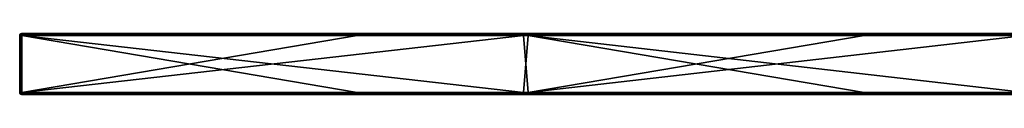
# Model space of a CAD drawing. Units: millimetres. Extents: x -792 to 792, y -10 to 10.
# Drawn here: x -792 to -695, y -6 to 0 of the extents above; entities that cross this region are included whole.
import ezdxf

# ---------------------------------------------------------------- set-up
doc = ezdxf.new("R2010")
doc.units = ezdxf.units.MM
doc.header["$LTSCALE"] = 65.185185
for name, color, linetype in [('1', 7, 'CONTINUOUS'), ('10', 7, 'CONTINUOUS'), ('12', 7, 'CONTINUOUS'), ('13', 7, 'CONTINUOUS'), ('14', 7, 'CONTINUOUS'), ('16', 7, 'CONTINUOUS'), ('17', 7, 'CONTINUOUS'), ('19', 7, 'CONTINUOUS'), ('2', 7, 'CONTINUOUS'), ('20', 7, 'CONTINUOUS'), ('21', 7, 'CONTINUOUS'), ('22', 7, 'CONTINUOUS'), ('3', 7, 'CONTINUOUS'), ('4', 7, 'CONTINUOUS'), ('6', 7, 'CONTINUOUS'), ('8', 7, 'CONTINUOUS'), ('9', 7, 'CONTINUOUS')]:
    doc.layers.add(name, color=color, linetype=linetype)

msp = doc.modelspace()

# ---------------------------------------------------------------- linework, layer by layer
at = {"layer": '1', "linetype": 'Continuous'}
for points in [[(-792.3, 0, 500.65), (-792.3, 0, 504.8), (-742.3, 0, 504.8), (-792.3, 0, 500.65)], [(-792.3, 0, 454.8), (-792.3, 0, 500.65), (-742.3, 0, 504.8), (-792.3, 0, 454.8)], [(-742.781, 0, 454.8), (-792.3, 0, 454.8), (-742.3, 0, 504.8), (-742.781, 0, 454.8)], [(-792.3, 0, 454.8), (-742.781, 0, 454.8), (-792.3, 0, 450.6), (-792.3, 0, 454.8)], [(-742.781, 0, 454.8), (-742.781, 0, 404.75), (-792.3, 0, 404.75), (-742.781, 0, 454.8)], [(-742.781, 0, 454.8), (-792.3, 0, 404.75), (-792.3, 0, 450.6), (-742.781, 0, 454.8)], [(-759.2, 0, 0.2), (-792.3, 0, 0.2), (-742.781, 0, 4.35), (-759.2, 0, 0.2)], [(-742.781, 0, 4.35), (-792.3, 0, 0.2), (-792.3, 0, 4.35), (-742.781, 0, 4.35)], [(-742.781, 0, 4.35), (-792.3, 0, 4.35), (-742.781, 0, 54.4), (-742.781, 0, 4.35)], [(-792.3, 0, 4.35), (-792.3, 0, 50.2), (-742.781, 0, 54.4), (-792.3, 0, 4.35)], [(-742.781, 0, 54.4), (-792.3, 0, 50.2), (-792.3, 0, 54.4), (-742.781, 0, 54.4)], [(-742.781, 0, 54.4), (-792.3, 0, 54.4), (-742.781, 0, 104.45), (-742.781, 0, 54.4)], [(-792.3, 0, 54.4), (-792.3, 0, 100.25), (-742.781, 0, 104.45), (-792.3, 0, 54.4)], [(-742.781, 0, 104.45), (-792.3, 0, 100.25), (-792.3, 0, 104.45), (-742.781, 0, 104.45)], [(-742.781, 0, 104.45), (-792.3, 0, 104.45), (-742.781, 0, 154.5), (-742.781, 0, 104.45)], [(-792.3, 0, 104.45), (-792.3, 0, 150.3), (-742.781, 0, 154.5), (-792.3, 0, 104.45)], [(-742.781, 0, 154.5), (-792.3, 0, 150.3), (-792.3, 0, 154.5), (-742.781, 0, 154.5)], [(-742.781, 0, 154.5), (-792.3, 0, 154.5), (-742.781, 0, 204.55), (-742.781, 0, 154.5)], [(-792.3, 0, 154.5), (-792.3, 0, 200.35), (-742.781, 0, 204.55), (-792.3, 0, 154.5)], [(-742.781, 0, 204.55), (-792.3, 0, 200.35), (-792.3, 0, 204.55), (-742.781, 0, 204.55)], [(-742.781, 0, 204.55), (-792.3, 0, 204.55), (-742.781, 0, 254.6), (-742.781, 0, 204.55)], [(-792.3, 0, 204.55), (-792.3, 0, 250.4), (-742.781, 0, 254.6), (-792.3, 0, 204.55)], [(-742.781, 0, 254.6), (-792.3, 0, 250.4), (-792.3, 0, 254.6), (-742.781, 0, 254.6)], [(-742.781, 0, 254.6), (-792.3, 0, 254.6), (-742.781, 0, 304.65), (-742.781, 0, 254.6)], [(-792.3, 0, 254.6), (-792.3, 0, 300.45), (-742.781, 0, 304.65), (-792.3, 0, 254.6)], [(-742.781, 0, 304.65), (-792.3, 0, 300.45), (-792.3, 0, 304.65), (-742.781, 0, 304.65)], [(-742.781, 0, 304.65), (-792.3, 0, 304.65), (-742.781, 0, 354.7), (-742.781, 0, 304.65)], [(-792.3, 0, 304.65), (-792.3, 0, 350.5), (-742.781, 0, 354.7), (-792.3, 0, 304.65)], [(-742.781, 0, 354.7), (-792.3, 0, 350.5), (-792.3, 0, 354.7), (-742.781, 0, 354.7)], [(-742.781, 0, 354.7), (-792.3, 0, 354.7), (-742.781, 0, 404.75), (-742.781, 0, 354.7)], [(-792.3, 0, 354.7), (-792.3, 0, 400.55), (-742.781, 0, 404.75), (-792.3, 0, 354.7)], [(-742.781, 0, 404.75), (-792.3, 0, 400.55), (-792.3, 0, 404.75), (-742.781, 0, 404.75)], [(-742.781, 0, 0.2), (-759.2, 0, 0.2), (-742.781, 0, 4.35), (-742.781, 0, 0.2)], [(-693.263, 0, 454.8), (-742.781, 0, 454.8), (-693.263, 0, 504.8), (-693.263, 0, 454.8)], [(-742.781, 0, 454.8), (-693.263, 0, 454.8), (-742.781, 0, 404.75), (-742.781, 0, 454.8)], [(-693.263, 0, 504.8), (-742.781, 0, 454.8), (-742.3, 0, 504.8), (-693.263, 0, 504.8)], [(-693.263, 0, 454.8), (-693.263, 0, 404.75), (-742.781, 0, 404.75), (-693.263, 0, 454.8)], [(-709.15, 0, 0.2), (-742.781, 0, 0.2), (-693.263, 0, 4.35), (-709.15, 0, 0.2)], [(-693.263, 0, 4.35), (-742.781, 0, 0.2), (-742.781, 0, 4.35), (-693.263, 0, 4.35)], [(-693.263, 0, 4.35), (-742.781, 0, 4.35), (-693.263, 0, 54.4), (-693.263, 0, 4.35)], [(-693.263, 0, 54.4), (-742.781, 0, 4.35), (-742.781, 0, 54.4), (-693.263, 0, 54.4)], [(-693.263, 0, 54.4), (-742.781, 0, 54.4), (-693.263, 0, 104.45), (-693.263, 0, 54.4)], [(-693.263, 0, 104.45), (-742.781, 0, 54.4), (-742.781, 0, 104.45), (-693.263, 0, 104.45)], [(-693.263, 0, 104.45), (-742.781, 0, 104.45), (-693.263, 0, 154.5), (-693.263, 0, 104.45)], [(-693.263, 0, 154.5), (-742.781, 0, 104.45), (-742.781, 0, 154.5), (-693.263, 0, 154.5)], [(-693.263, 0, 154.5), (-742.781, 0, 154.5), (-693.263, 0, 204.55), (-693.263, 0, 154.5)], [(-693.263, 0, 204.55), (-742.781, 0, 154.5), (-742.781, 0, 204.55), (-693.263, 0, 204.55)], [(-693.263, 0, 204.55), (-742.781, 0, 204.55), (-693.263, 0, 254.6), (-693.263, 0, 204.55)], [(-693.263, 0, 254.6), (-742.781, 0, 204.55), (-742.781, 0, 254.6), (-693.263, 0, 254.6)], [(-693.263, 0, 254.6), (-742.781, 0, 254.6), (-693.263, 0, 304.65), (-693.263, 0, 254.6)], [(-693.263, 0, 304.65), (-742.781, 0, 254.6), (-742.781, 0, 304.65), (-693.263, 0, 304.65)], [(-693.263, 0, 304.65), (-742.781, 0, 304.65), (-693.263, 0, 354.7), (-693.263, 0, 304.65)], [(-693.263, 0, 354.7), (-742.781, 0, 304.65), (-742.781, 0, 354.7), (-693.263, 0, 354.7)], [(-693.263, 0, 354.7), (-742.781, 0, 354.7), (-693.263, 0, 404.75), (-693.263, 0, 354.7)], [(-693.263, 0, 404.75), (-742.781, 0, 354.7), (-742.781, 0, 404.75), (-693.263, 0, 404.75)], [(-693.263, 0, 0.2), (-709.15, 0, 0.2), (-693.263, 0, 4.35), (-693.263, 0, 0.2)]]:
    msp.add_3dface(points, dxfattribs=at)
at = {"layer": '10', "linetype": 'Continuous'}
for points in [[(-742.3, 0, 504.8), (-792.3, 0, 504.8), (-792.3, -0.059, 504.941), (-742.3, 0, 504.8)], [(-742.3, 0, 504.8), (-792.3, -0.059, 504.941), (-742.3, -0.027, 504.9), (-742.3, 0, 504.8)], [(-692.25, 0, 504.8), (-693.263, 0, 504.8), (-742.3, -0.027, 504.9), (-692.25, 0, 504.8)], [(-692.25, 0, 504.8), (-742.3, -0.027, 504.9), (-692.25, -0.027, 504.9), (-692.25, 0, 504.8)], [(-693.263, 0, 504.8), (-742.3, 0, 504.8), (-742.3, -0.027, 504.9), (-693.263, 0, 504.8)], [(-742.3, -0.027, 504.9), (-792.3, -0.059, 504.941), (-742.3, -0.1, 504.973), (-742.3, -0.027, 504.9)], [(-792.3, -0.059, 504.941), (-792.3, -0.2, 505), (-742.3, -0.1, 504.973), (-792.3, -0.059, 504.941)], [(-792.3, -0.2, 505), (-742.3, -0.2, 505), (-742.3, -0.1, 504.973), (-792.3, -0.2, 505)], [(-742.3, -0.027, 504.9), (-742.3, -0.1, 504.973), (-692.25, -0.027, 504.9), (-742.3, -0.027, 504.9)], [(-692.25, -0.027, 504.9), (-742.3, -0.1, 504.973), (-692.25, -0.1, 504.973), (-692.25, -0.027, 504.9)], [(-742.3, -0.2, 505), (-693.263, -0.2, 505), (-692.25, -0.1, 504.973), (-742.3, -0.2, 505)], [(-742.3, -0.1, 504.973), (-742.3, -0.2, 505), (-692.25, -0.1, 504.973), (-742.3, -0.1, 504.973)]]:
    msp.add_3dface(points, dxfattribs=at)
at = {"layer": '12', "linetype": 'Continuous'}
for points in [[(-792.3, 0, 0.2), (-759.2, 0, 0.2), (-759.2, -0.027, 0.1), (-792.3, 0, 0.2)], [(-792.3, 0, 0.2), (-759.2, -0.027, 0.1), (-792.3, -0.059, 0.058), (-792.3, 0, 0.2)], [(-759.2, 0, 0.2), (-742.781, 0, 0.2), (-709.15, -0.027, 0.1), (-759.2, 0, 0.2)], [(-759.2, 0, 0.2), (-709.15, -0.027, 0.1), (-759.2, -0.027, 0.1), (-759.2, 0, 0.2)], [(-742.781, 0, 0.2), (-709.15, 0, 0.2), (-709.15, -0.027, 0.1), (-742.781, 0, 0.2)], [(-709.15, 0, 0.2), (-693.263, 0, 0.2), (-659.1, -0.027, 0.1), (-709.15, 0, 0.2)], [(-709.15, 0, 0.2), (-659.1, -0.027, 0.1), (-709.15, -0.027, 0.1), (-709.15, 0, 0.2)], [(-759.2, -0.027, 0.1), (-759.2, -0.1, 0.027), (-792.3, -0.059, 0.058), (-759.2, -0.027, 0.1)], [(-759.2, -0.2), (-792.3, -0.2), (-792.3, -0.059, 0.058), (-759.2, -0.2)], [(-759.2, -0.1, 0.027), (-759.2, -0.2), (-792.3, -0.059, 0.058), (-759.2, -0.1, 0.027)], [(-709.15, -0.027, 0.1), (-709.15, -0.1, 0.027), (-759.2, -0.027, 0.1), (-709.15, -0.027, 0.1)], [(-759.2, -0.027, 0.1), (-709.15, -0.1, 0.027), (-759.2, -0.1, 0.027), (-759.2, -0.027, 0.1)], [(-709.15, -0.2), (-742.781, -0.2), (-759.2, -0.1, 0.027), (-709.15, -0.2)], [(-709.15, -0.1, 0.027), (-709.15, -0.2), (-759.2, -0.1, 0.027), (-709.15, -0.1, 0.027)], [(-742.781, -0.2), (-759.2, -0.2), (-759.2, -0.1, 0.027), (-742.781, -0.2)], [(-659.1, -0.027, 0.1), (-659.1, -0.1, 0.027), (-709.15, -0.027, 0.1), (-659.1, -0.027, 0.1)], [(-709.15, -0.027, 0.1), (-659.1, -0.1, 0.027), (-709.15, -0.1, 0.027), (-709.15, -0.027, 0.1)], [(-659.1, -0.2), (-693.263, -0.2), (-709.15, -0.1, 0.027), (-659.1, -0.2)], [(-659.1, -0.1, 0.027), (-659.1, -0.2), (-709.15, -0.1, 0.027), (-659.1, -0.1, 0.027)], [(-693.263, -0.2), (-709.15, -0.2), (-709.15, -0.1, 0.027), (-693.263, -0.2)]]:
    msp.add_3dface(points, dxfattribs=at)
at = {"layer": '13', "linetype": 'Continuous'}
for points in [[(-792.5, -5.8, 0.2), (-792.5, -0.2, 0.2), (-792.441, -0.2, 0.059), (-792.5, -5.8, 0.2)], [(-792.5, -5.8, 0.2), (-792.441, -0.2, 0.059), (-792.441, -5.8, 0.058), (-792.5, -5.8, 0.2)], [(-792.3, -0.2), (-792.3, -5.8), (-792.441, -5.8, 0.058), (-792.3, -0.2)], [(-792.441, -0.2, 0.059), (-792.3, -0.2), (-792.441, -5.8, 0.058), (-792.441, -0.2, 0.059)]]:
    msp.add_3dface(points, dxfattribs=at)
at = {"layer": '14', "linetype": 'Continuous'}
for points in [[(-792.3, -5.8), (-742.3, -5.8), (-742.3, -5.9, 0.027), (-792.3, -5.8)], [(-792.3, -5.941, 0.059), (-792.3, -5.8), (-742.3, -5.9, 0.027), (-792.3, -5.941, 0.059)], [(-742.3, -5.8), (-693.263, -5.8), (-692.25, -5.9, 0.027), (-742.3, -5.8)], [(-742.3, -5.9, 0.027), (-742.3, -5.8), (-692.25, -5.9, 0.027), (-742.3, -5.9, 0.027)], [(-742.3, -5.973, 0.1), (-792.3, -5.941, 0.059), (-742.3, -5.9, 0.027), (-742.3, -5.973, 0.1)], [(-742.3, -6, 0.2), (-792.3, -6, 0.2), (-792.3, -5.941, 0.059), (-742.3, -6, 0.2)], [(-742.3, -6, 0.2), (-792.3, -5.941, 0.059), (-742.3, -5.973, 0.1), (-742.3, -6, 0.2)], [(-742.3, -5.973, 0.1), (-742.3, -5.9, 0.027), (-692.25, -5.973, 0.1), (-742.3, -5.973, 0.1)], [(-692.25, -5.973, 0.1), (-742.3, -5.9, 0.027), (-692.25, -5.9, 0.027), (-692.25, -5.973, 0.1)], [(-692.25, -6, 0.2), (-693.263, -6, 0.2), (-742.3, -5.973, 0.1), (-692.25, -6, 0.2)], [(-692.25, -6, 0.2), (-742.3, -5.973, 0.1), (-692.25, -5.973, 0.1), (-692.25, -6, 0.2)], [(-693.263, -6, 0.2), (-742.3, -6, 0.2), (-742.3, -5.973, 0.1), (-693.263, -6, 0.2)]]:
    msp.add_3dface(points, dxfattribs=at)
at = {"layer": '16', "linetype": 'Continuous'}
for points in [[(-792.3, 0, 4.35), (-792.3, 0, 0.2), (-792.46, -0.08, 0.2), (-792.3, 0, 4.35)], [(-792.3, 0, 50.2), (-792.3, 0, 4.35), (-792.46, -0.08, 0.2), (-792.3, 0, 50.2)], [(-792.3, 0, 50.2), (-792.46, -0.08, 0.2), (-792.4, -0.027, 50.2), (-792.3, 0, 50.2)], [(-792.3, 0, 504.8), (-792.3, 0, 500.65), (-792.4, -0.027, 500.65), (-792.3, 0, 504.8)], [(-792.3, 0, 504.8), (-792.4, -0.027, 500.65), (-792.375, -0.015, 504.8), (-792.3, 0, 504.8)], [(-792.3, 0, 500.65), (-792.3, 0, 454.8), (-792.4, -0.027, 450.6), (-792.3, 0, 500.65)], [(-792.3, 0, 500.65), (-792.4, -0.027, 450.6), (-792.4, -0.027, 500.65), (-792.3, 0, 500.65)], [(-792.3, 0, 454.8), (-792.3, 0, 450.6), (-792.4, -0.027, 450.6), (-792.3, 0, 454.8)], [(-792.3, 0, 54.4), (-792.3, 0, 50.2), (-792.4, -0.027, 50.2), (-792.3, 0, 54.4)], [(-792.3, 0, 100.25), (-792.3, 0, 54.4), (-792.4, -0.027, 50.2), (-792.3, 0, 100.25)], [(-792.3, 0, 104.45), (-792.3, 0, 100.25), (-792.4, -0.027, 100.25), (-792.3, 0, 104.45)], [(-792.3, 0, 100.25), (-792.4, -0.027, 50.2), (-792.4, -0.027, 100.25), (-792.3, 0, 100.25)], [(-792.3, 0, 150.3), (-792.3, 0, 104.45), (-792.4, -0.027, 100.25), (-792.3, 0, 150.3)], [(-792.3, 0, 154.5), (-792.3, 0, 150.3), (-792.4, -0.027, 150.3), (-792.3, 0, 154.5)], [(-792.3, 0, 150.3), (-792.4, -0.027, 100.25), (-792.4, -0.027, 150.3), (-792.3, 0, 150.3)], [(-792.3, 0, 200.35), (-792.3, 0, 154.5), (-792.4, -0.027, 150.3), (-792.3, 0, 200.35)], [(-792.3, 0, 204.55), (-792.3, 0, 200.35), (-792.4, -0.027, 200.35), (-792.3, 0, 204.55)], [(-792.3, 0, 200.35), (-792.4, -0.027, 150.3), (-792.4, -0.027, 200.35), (-792.3, 0, 200.35)], [(-792.3, 0, 250.4), (-792.3, 0, 204.55), (-792.4, -0.027, 200.35), (-792.3, 0, 250.4)], [(-792.3, 0, 254.6), (-792.3, 0, 250.4), (-792.4, -0.027, 250.4), (-792.3, 0, 254.6)], [(-792.3, 0, 250.4), (-792.4, -0.027, 200.35), (-792.4, -0.027, 250.4), (-792.3, 0, 250.4)], [(-792.3, 0, 300.45), (-792.3, 0, 254.6), (-792.4, -0.027, 250.4), (-792.3, 0, 300.45)], [(-792.3, 0, 304.65), (-792.3, 0, 300.45), (-792.4, -0.027, 300.45), (-792.3, 0, 304.65)], [(-792.3, 0, 300.45), (-792.4, -0.027, 250.4), (-792.4, -0.027, 300.45), (-792.3, 0, 300.45)], [(-792.3, 0, 350.5), (-792.3, 0, 304.65), (-792.4, -0.027, 300.45), (-792.3, 0, 350.5)], [(-792.3, 0, 354.7), (-792.3, 0, 350.5), (-792.4, -0.027, 350.5), (-792.3, 0, 354.7)], [(-792.3, 0, 350.5), (-792.4, -0.027, 300.45), (-792.4, -0.027, 350.5), (-792.3, 0, 350.5)], [(-792.3, 0, 400.55), (-792.3, 0, 354.7), (-792.4, -0.027, 350.5), (-792.3, 0, 400.55)], [(-792.3, 0, 404.75), (-792.3, 0, 400.55), (-792.4, -0.027, 400.55), (-792.3, 0, 404.75)], [(-792.3, 0, 400.55), (-792.4, -0.027, 350.5), (-792.4, -0.027, 400.55), (-792.3, 0, 400.55)], [(-792.3, 0, 450.6), (-792.3, 0, 404.75), (-792.4, -0.027, 400.55), (-792.3, 0, 450.6)], [(-792.3, 0, 450.6), (-792.4, -0.027, 400.55), (-792.4, -0.027, 450.6), (-792.3, 0, 450.6)], [(-792.5, -0.2, 500.65), (-792.5, -0.2, 504.8), (-792.441, -0.058, 504.8), (-792.5, -0.2, 500.65)], [(-792.473, -0.1, 500.65), (-792.5, -0.2, 500.65), (-792.441, -0.058, 504.8), (-792.473, -0.1, 500.65)], [(-792.46, -0.08, 0.2), (-792.5, -0.2, 0.2), (-792.473, -0.1, 50.2), (-792.46, -0.08, 0.2)], [(-792.5, -0.2, 0.2), (-792.5, -0.2, 46.073), (-792.473, -0.1, 50.2), (-792.5, -0.2, 0.2)], [(-792.5, -0.2, 46.073), (-792.5, -0.2, 50.2), (-792.473, -0.1, 50.2), (-792.5, -0.2, 46.073)], [(-792.5, -0.2, 50.2), (-792.5, -0.2, 91.945), (-792.473, -0.1, 100.25), (-792.5, -0.2, 50.2)], [(-792.473, -0.1, 50.2), (-792.5, -0.2, 50.2), (-792.473, -0.1, 100.25), (-792.473, -0.1, 50.2)], [(-792.5, -0.2, 91.945), (-792.5, -0.2, 100.25), (-792.473, -0.1, 100.25), (-792.5, -0.2, 91.945)], [(-792.5, -0.2, 100.25), (-792.5, -0.2, 137.818), (-792.473, -0.1, 150.3), (-792.5, -0.2, 100.25)], [(-792.473, -0.1, 100.25), (-792.5, -0.2, 100.25), (-792.473, -0.1, 150.3), (-792.473, -0.1, 100.25)], [(-792.5, -0.2, 137.818), (-792.5, -0.2, 150.3), (-792.473, -0.1, 150.3), (-792.5, -0.2, 137.818)], [(-792.5, -0.2, 150.3), (-792.5, -0.2, 183.691), (-792.473, -0.1, 200.35), (-792.5, -0.2, 150.3)], [(-792.473, -0.1, 150.3), (-792.5, -0.2, 150.3), (-792.473, -0.1, 200.35), (-792.473, -0.1, 150.3)], [(-792.5, -0.2, 183.691), (-792.5, -0.2, 200.35), (-792.473, -0.1, 200.35), (-792.5, -0.2, 183.691)], [(-792.5, -0.2, 200.35), (-792.5, -0.2, 229.564), (-792.473, -0.1, 250.4), (-792.5, -0.2, 200.35)], [(-792.473, -0.1, 200.35), (-792.5, -0.2, 200.35), (-792.473, -0.1, 250.4), (-792.473, -0.1, 200.35)], [(-792.5, -0.2, 229.564), (-792.5, -0.2, 250.4), (-792.473, -0.1, 250.4), (-792.5, -0.2, 229.564)], [(-792.5, -0.2, 250.4), (-792.5, -0.2, 275.436), (-792.473, -0.1, 300.45), (-792.5, -0.2, 250.4)], [(-792.473, -0.1, 250.4), (-792.5, -0.2, 250.4), (-792.473, -0.1, 300.45), (-792.473, -0.1, 250.4)], [(-792.5, -0.2, 275.436), (-792.5, -0.2, 300.45), (-792.473, -0.1, 300.45), (-792.5, -0.2, 275.436)], [(-792.5, -0.2, 300.45), (-792.5, -0.2, 321.309), (-792.473, -0.1, 350.5), (-792.5, -0.2, 300.45)], [(-792.473, -0.1, 300.45), (-792.5, -0.2, 300.45), (-792.473, -0.1, 350.5), (-792.473, -0.1, 300.45)], [(-792.5, -0.2, 321.309), (-792.5, -0.2, 350.5), (-792.473, -0.1, 350.5), (-792.5, -0.2, 321.309)], [(-792.5, -0.2, 350.5), (-792.5, -0.2, 367.182), (-792.473, -0.1, 400.55), (-792.5, -0.2, 350.5)], [(-792.473, -0.1, 350.5), (-792.5, -0.2, 350.5), (-792.473, -0.1, 400.55), (-792.473, -0.1, 350.5)], [(-792.5, -0.2, 367.182), (-792.5, -0.2, 400.55), (-792.473, -0.1, 400.55), (-792.5, -0.2, 367.182)], [(-792.5, -0.2, 400.55), (-792.5, -0.2, 413.055), (-792.473, -0.1, 450.6), (-792.5, -0.2, 400.55)], [(-792.473, -0.1, 400.55), (-792.5, -0.2, 400.55), (-792.473, -0.1, 450.6), (-792.473, -0.1, 400.55)], [(-792.5, -0.2, 413.055), (-792.5, -0.2, 450.6), (-792.473, -0.1, 450.6), (-792.5, -0.2, 413.055)], [(-792.5, -0.2, 450.6), (-792.5, -0.2, 458.927), (-792.473, -0.1, 500.65), (-792.5, -0.2, 450.6)], [(-792.473, -0.1, 450.6), (-792.5, -0.2, 450.6), (-792.473, -0.1, 500.65), (-792.473, -0.1, 450.6)], [(-792.5, -0.2, 458.927), (-792.5, -0.2, 500.65), (-792.473, -0.1, 500.65), (-792.5, -0.2, 458.927)], [(-792.4, -0.027, 50.2), (-792.46, -0.08, 0.2), (-792.473, -0.1, 50.2), (-792.4, -0.027, 50.2)], [(-792.4, -0.027, 50.2), (-792.473, -0.1, 50.2), (-792.4, -0.027, 100.25), (-792.4, -0.027, 50.2)], [(-792.4, -0.027, 100.25), (-792.473, -0.1, 50.2), (-792.473, -0.1, 100.25), (-792.4, -0.027, 100.25)], [(-792.4, -0.027, 100.25), (-792.473, -0.1, 100.25), (-792.4, -0.027, 150.3), (-792.4, -0.027, 100.25)], [(-792.4, -0.027, 150.3), (-792.473, -0.1, 100.25), (-792.473, -0.1, 150.3), (-792.4, -0.027, 150.3)], [(-792.4, -0.027, 150.3), (-792.473, -0.1, 150.3), (-792.4, -0.027, 200.35), (-792.4, -0.027, 150.3)], [(-792.4, -0.027, 200.35), (-792.473, -0.1, 150.3), (-792.473, -0.1, 200.35), (-792.4, -0.027, 200.35)], [(-792.4, -0.027, 200.35), (-792.473, -0.1, 200.35), (-792.4, -0.027, 250.4), (-792.4, -0.027, 200.35)], [(-792.4, -0.027, 250.4), (-792.473, -0.1, 200.35), (-792.473, -0.1, 250.4), (-792.4, -0.027, 250.4)], [(-792.4, -0.027, 250.4), (-792.473, -0.1, 250.4), (-792.4, -0.027, 300.45), (-792.4, -0.027, 250.4)], [(-792.4, -0.027, 300.45), (-792.473, -0.1, 250.4), (-792.473, -0.1, 300.45), (-792.4, -0.027, 300.45)], [(-792.4, -0.027, 300.45), (-792.473, -0.1, 300.45), (-792.4, -0.027, 350.5), (-792.4, -0.027, 300.45)], [(-792.4, -0.027, 350.5), (-792.473, -0.1, 300.45), (-792.473, -0.1, 350.5), (-792.4, -0.027, 350.5)], [(-792.4, -0.027, 350.5), (-792.473, -0.1, 350.5), (-792.4, -0.027, 400.55), (-792.4, -0.027, 350.5)], [(-792.4, -0.027, 400.55), (-792.473, -0.1, 350.5), (-792.473, -0.1, 400.55), (-792.4, -0.027, 400.55)], [(-792.4, -0.027, 400.55), (-792.473, -0.1, 400.55), (-792.4, -0.027, 450.6), (-792.4, -0.027, 400.55)], [(-792.4, -0.027, 450.6), (-792.473, -0.1, 400.55), (-792.473, -0.1, 450.6), (-792.4, -0.027, 450.6)], [(-792.4, -0.027, 450.6), (-792.473, -0.1, 450.6), (-792.4, -0.027, 500.65), (-792.4, -0.027, 450.6)], [(-792.4, -0.027, 500.65), (-792.473, -0.1, 450.6), (-792.473, -0.1, 500.65), (-792.4, -0.027, 500.65)], [(-792.4, -0.027, 500.65), (-792.473, -0.1, 500.65), (-792.441, -0.058, 504.8), (-792.4, -0.027, 500.65)], [(-792.375, -0.015, 504.8), (-792.4, -0.027, 500.65), (-792.441, -0.058, 504.8), (-792.375, -0.015, 504.8)]]:
    msp.add_3dface(points, dxfattribs=at)
at = {"layer": '17', "linetype": 'Continuous'}
for points in [[(-792.5, -5.8, 504.8), (-792.5, -5.8, 458.927), (-792.473, -5.9, 454.8), (-792.5, -5.8, 504.8)], [(-792.46, -5.92, 504.8), (-792.5, -5.8, 504.8), (-792.473, -5.9, 454.8), (-792.46, -5.92, 504.8)], [(-792.5, -5.8, 458.927), (-792.5, -5.8, 454.8), (-792.473, -5.9, 454.8), (-792.5, -5.8, 458.927)], [(-792.5, -5.8, 454.8), (-792.5, -5.8, 413.055), (-792.473, -5.9, 404.75), (-792.5, -5.8, 454.8)], [(-792.473, -5.9, 454.8), (-792.5, -5.8, 454.8), (-792.473, -5.9, 404.75), (-792.473, -5.9, 454.8)], [(-792.5, -5.8, 413.055), (-792.5, -5.8, 404.75), (-792.473, -5.9, 404.75), (-792.5, -5.8, 413.055)], [(-792.5, -5.8, 404.75), (-792.5, -5.8, 367.182), (-792.473, -5.9, 354.7), (-792.5, -5.8, 404.75)], [(-792.473, -5.9, 404.75), (-792.5, -5.8, 404.75), (-792.473, -5.9, 354.7), (-792.473, -5.9, 404.75)], [(-792.5, -5.8, 367.182), (-792.5, -5.8, 354.7), (-792.473, -5.9, 354.7), (-792.5, -5.8, 367.182)], [(-792.5, -5.8, 354.7), (-792.5, -5.8, 321.309), (-792.473, -5.9, 304.65), (-792.5, -5.8, 354.7)], [(-792.473, -5.9, 354.7), (-792.5, -5.8, 354.7), (-792.473, -5.9, 304.65), (-792.473, -5.9, 354.7)], [(-792.5, -5.8, 321.309), (-792.5, -5.8, 304.65), (-792.473, -5.9, 304.65), (-792.5, -5.8, 321.309)], [(-792.5, -5.8, 304.65), (-792.5, -5.8, 275.436), (-792.473, -5.9, 254.6), (-792.5, -5.8, 304.65)], [(-792.473, -5.9, 304.65), (-792.5, -5.8, 304.65), (-792.473, -5.9, 254.6), (-792.473, -5.9, 304.65)], [(-792.5, -5.8, 275.436), (-792.5, -5.8, 254.6), (-792.473, -5.9, 254.6), (-792.5, -5.8, 275.436)], [(-792.5, -5.8, 254.6), (-792.5, -5.8, 229.564), (-792.473, -5.9, 204.55), (-792.5, -5.8, 254.6)], [(-792.473, -5.9, 254.6), (-792.5, -5.8, 254.6), (-792.473, -5.9, 204.55), (-792.473, -5.9, 254.6)], [(-792.5, -5.8, 229.564), (-792.5, -5.8, 204.55), (-792.473, -5.9, 204.55), (-792.5, -5.8, 229.564)], [(-792.5, -5.8, 204.55), (-792.5, -5.8, 183.691), (-792.473, -5.9, 154.5), (-792.5, -5.8, 204.55)], [(-792.473, -5.9, 204.55), (-792.5, -5.8, 204.55), (-792.473, -5.9, 154.5), (-792.473, -5.9, 204.55)], [(-792.5, -5.8, 183.691), (-792.5, -5.8, 154.5), (-792.473, -5.9, 154.5), (-792.5, -5.8, 183.691)], [(-792.5, -5.8, 154.5), (-792.5, -5.8, 137.818), (-792.473, -5.9, 104.45), (-792.5, -5.8, 154.5)], [(-792.473, -5.9, 154.5), (-792.5, -5.8, 154.5), (-792.473, -5.9, 104.45), (-792.473, -5.9, 154.5)], [(-792.5, -5.8, 137.818), (-792.5, -5.8, 104.45), (-792.473, -5.9, 104.45), (-792.5, -5.8, 137.818)], [(-792.5, -5.8, 104.45), (-792.5, -5.8, 91.945), (-792.473, -5.9, 54.4), (-792.5, -5.8, 104.45)], [(-792.473, -5.9, 104.45), (-792.5, -5.8, 104.45), (-792.473, -5.9, 54.4), (-792.473, -5.9, 104.45)], [(-792.5, -5.8, 91.945), (-792.5, -5.8, 54.4), (-792.473, -5.9, 54.4), (-792.5, -5.8, 91.945)], [(-792.5, -5.8, 54.4), (-792.5, -5.8, 46.073), (-792.473, -5.9, 4.35), (-792.5, -5.8, 54.4)], [(-792.473, -5.9, 54.4), (-792.5, -5.8, 54.4), (-792.473, -5.9, 4.35), (-792.473, -5.9, 54.4)], [(-792.5, -5.8, 46.073), (-792.5, -5.8, 4.35), (-792.473, -5.9, 4.35), (-792.5, -5.8, 46.073)], [(-792.5, -5.8, 4.35), (-792.5, -5.8, 0.2), (-792.42, -5.96, 0.2), (-792.5, -5.8, 4.35)], [(-792.473, -5.9, 4.35), (-792.5, -5.8, 4.35), (-792.42, -5.96, 0.2), (-792.473, -5.9, 4.35)], [(-792.4, -5.973, 4.35), (-792.473, -5.9, 4.35), (-792.42, -5.96, 0.2), (-792.4, -5.973, 4.35)], [(-792.4, -5.973, 4.35), (-792.473, -5.9, 54.4), (-792.473, -5.9, 4.35), (-792.4, -5.973, 4.35)], [(-792.4, -5.973, 54.4), (-792.473, -5.9, 104.45), (-792.473, -5.9, 54.4), (-792.4, -5.973, 54.4)], [(-792.4, -5.973, 54.4), (-792.473, -5.9, 54.4), (-792.4, -5.973, 4.35), (-792.4, -5.973, 54.4)], [(-792.4, -5.973, 104.45), (-792.473, -5.9, 154.5), (-792.473, -5.9, 104.45), (-792.4, -5.973, 104.45)], [(-792.4, -5.973, 154.5), (-792.473, -5.9, 154.5), (-792.4, -5.973, 104.45), (-792.4, -5.973, 154.5)], [(-792.4, -5.973, 154.5), (-792.473, -5.9, 204.55), (-792.473, -5.9, 154.5), (-792.4, -5.973, 154.5)], [(-792.4, -5.973, 204.55), (-792.473, -5.9, 204.55), (-792.4, -5.973, 154.5), (-792.4, -5.973, 204.55)], [(-792.4, -5.973, 104.45), (-792.473, -5.9, 104.45), (-792.4, -5.973, 54.4), (-792.4, -5.973, 104.45)], [(-792.4, -5.973, 204.55), (-792.473, -5.9, 254.6), (-792.473, -5.9, 204.55), (-792.4, -5.973, 204.55)], [(-792.4, -5.973, 254.6), (-792.473, -5.9, 254.6), (-792.4, -5.973, 204.55), (-792.4, -5.973, 254.6)], [(-792.4, -5.973, 454.8), (-792.46, -5.92, 504.8), (-792.473, -5.9, 454.8), (-792.4, -5.973, 454.8)], [(-792.4, -5.973, 454.8), (-792.473, -5.9, 454.8), (-792.4, -5.973, 404.75), (-792.4, -5.973, 454.8)], [(-792.4, -5.973, 404.75), (-792.473, -5.9, 454.8), (-792.473, -5.9, 404.75), (-792.4, -5.973, 404.75)], [(-792.4, -5.973, 404.75), (-792.473, -5.9, 404.75), (-792.4, -5.973, 354.7), (-792.4, -5.973, 404.75)], [(-792.4, -5.973, 354.7), (-792.473, -5.9, 404.75), (-792.473, -5.9, 354.7), (-792.4, -5.973, 354.7)], [(-792.4, -5.973, 354.7), (-792.473, -5.9, 354.7), (-792.4, -5.973, 304.65), (-792.4, -5.973, 354.7)], [(-792.4, -5.973, 304.65), (-792.473, -5.9, 354.7), (-792.473, -5.9, 304.65), (-792.4, -5.973, 304.65)], [(-792.4, -5.973, 304.65), (-792.473, -5.9, 304.65), (-792.4, -5.973, 254.6), (-792.4, -5.973, 304.65)], [(-792.4, -5.973, 254.6), (-792.473, -5.9, 304.65), (-792.473, -5.9, 254.6), (-792.4, -5.973, 254.6)], [(-792.3, -6, 454.8), (-792.3, -6, 504.8), (-792.46, -5.92, 504.8), (-792.3, -6, 454.8)], [(-792.3, -6, 454.8), (-792.46, -5.92, 504.8), (-792.4, -5.973, 454.8), (-792.3, -6, 454.8)], [(-792.3, -6, 0.2), (-792.4, -5.973, 4.35), (-792.42, -5.96, 0.2), (-792.3, -6, 0.2)], [(-792.3, -6, 404.75), (-792.3, -6, 454.8), (-792.4, -5.973, 454.8), (-792.3, -6, 404.75)], [(-792.3, -6, 354.7), (-792.3, -6, 404.75), (-792.4, -5.973, 404.75), (-792.3, -6, 354.7)], [(-792.3, -6, 404.75), (-792.4, -5.973, 454.8), (-792.4, -5.973, 404.75), (-792.3, -6, 404.75)], [(-792.3, -6, 304.65), (-792.3, -6, 354.7), (-792.4, -5.973, 354.7), (-792.3, -6, 304.65)], [(-792.3, -6, 354.7), (-792.4, -5.973, 404.75), (-792.4, -5.973, 354.7), (-792.3, -6, 354.7)], [(-792.3, -6, 254.6), (-792.3, -6, 304.65), (-792.4, -5.973, 304.65), (-792.3, -6, 254.6)], [(-792.3, -6, 304.65), (-792.4, -5.973, 354.7), (-792.4, -5.973, 304.65), (-792.3, -6, 304.65)], [(-792.3, -6, 204.55), (-792.3, -6, 254.6), (-792.4, -5.973, 254.6), (-792.3, -6, 204.55)], [(-792.3, -6, 254.6), (-792.4, -5.973, 304.65), (-792.4, -5.973, 254.6), (-792.3, -6, 254.6)], [(-792.3, -6, 154.5), (-792.3, -6, 204.55), (-792.4, -5.973, 204.55), (-792.3, -6, 154.5)], [(-792.3, -6, 204.55), (-792.4, -5.973, 254.6), (-792.4, -5.973, 204.55), (-792.3, -6, 204.55)], [(-792.3, -6, 104.45), (-792.3, -6, 154.5), (-792.4, -5.973, 154.5), (-792.3, -6, 104.45)], [(-792.3, -6, 154.5), (-792.4, -5.973, 204.55), (-792.4, -5.973, 154.5), (-792.3, -6, 154.5)], [(-792.3, -6, 54.4), (-792.3, -6, 104.45), (-792.4, -5.973, 104.45), (-792.3, -6, 54.4)], [(-792.3, -6, 104.45), (-792.4, -5.973, 154.5), (-792.4, -5.973, 104.45), (-792.3, -6, 104.45)], [(-792.3, -6, 4.35), (-792.3, -6, 54.4), (-792.4, -5.973, 54.4), (-792.3, -6, 4.35)], [(-792.3, -6, 54.4), (-792.4, -5.973, 104.45), (-792.4, -5.973, 54.4), (-792.3, -6, 54.4)], [(-792.3, -6, 0.2), (-792.3, -6, 4.35), (-792.4, -5.973, 4.35), (-792.3, -6, 0.2)], [(-792.3, -6, 4.35), (-792.4, -5.973, 54.4), (-792.4, -5.973, 4.35), (-792.3, -6, 4.35)]]:
    msp.add_3dface(points, dxfattribs=at)
at = {"layer": '19', "linetype": 'Continuous'}
for points in [[(-792.46, -0.08, 0.2), (-792.3, 0, 0.2), (-792.4, -0.059, 0.1), (-792.46, -0.08, 0.2)], [(-792.3, 0, 0.2), (-792.3, -0.059, 0.058), (-792.4, -0.059, 0.1), (-792.3, 0, 0.2)], [(-792.441, -0.2, 0.059), (-792.5, -0.2, 0.2), (-792.4, -0.059, 0.1), (-792.441, -0.2, 0.059)], [(-792.5, -0.2, 0.2), (-792.46, -0.08, 0.2), (-792.4, -0.059, 0.1), (-792.5, -0.2, 0.2)], [(-792.3, -0.059, 0.058), (-792.3, -0.2), (-792.441, -0.2, 0.059), (-792.3, -0.059, 0.058)], [(-792.3, -0.059, 0.058), (-792.441, -0.2, 0.059), (-792.4, -0.059, 0.1), (-792.3, -0.059, 0.058)]]:
    msp.add_3dface(points, dxfattribs=at)
at = {"layer": '2', "linetype": 'Continuous'}
for points in [[(-759.2, -6, 504.8), (-792.3, -6, 504.8), (-742.781, -6, 454.8), (-759.2, -6, 504.8)], [(-742.781, -6, 454.8), (-792.3, -6, 504.8), (-792.3, -6, 454.8), (-742.781, -6, 454.8)], [(-742.781, -6, 454.8), (-792.3, -6, 454.8), (-742.781, -6, 404.75), (-742.781, -6, 454.8)], [(-792.3, -6, 454.8), (-792.3, -6, 404.75), (-742.781, -6, 404.75), (-792.3, -6, 454.8)], [(-742.781, -6, 404.75), (-792.3, -6, 404.75), (-742.781, -6, 354.7), (-742.781, -6, 404.75)], [(-792.3, -6, 404.75), (-792.3, -6, 354.7), (-742.781, -6, 354.7), (-792.3, -6, 404.75)], [(-742.781, -6, 354.7), (-792.3, -6, 354.7), (-742.781, -6, 304.65), (-742.781, -6, 354.7)], [(-792.3, -6, 354.7), (-792.3, -6, 304.65), (-742.781, -6, 304.65), (-792.3, -6, 354.7)], [(-742.781, -6, 304.65), (-792.3, -6, 304.65), (-742.781, -6, 254.6), (-742.781, -6, 304.65)], [(-792.3, -6, 304.65), (-792.3, -6, 254.6), (-742.781, -6, 254.6), (-792.3, -6, 304.65)], [(-742.781, -6, 254.6), (-792.3, -6, 254.6), (-742.781, -6, 204.55), (-742.781, -6, 254.6)], [(-792.3, -6, 254.6), (-792.3, -6, 204.55), (-742.781, -6, 204.55), (-792.3, -6, 254.6)], [(-742.781, -6, 204.55), (-792.3, -6, 204.55), (-742.781, -6, 154.5), (-742.781, -6, 204.55)], [(-792.3, -6, 204.55), (-792.3, -6, 154.5), (-742.781, -6, 154.5), (-792.3, -6, 204.55)], [(-742.781, -6, 154.5), (-792.3, -6, 154.5), (-742.781, -6, 104.45), (-742.781, -6, 154.5)], [(-792.3, -6, 154.5), (-792.3, -6, 104.45), (-742.781, -6, 104.45), (-792.3, -6, 154.5)], [(-742.781, -6, 104.45), (-792.3, -6, 104.45), (-742.781, -6, 54.4), (-742.781, -6, 104.45)], [(-792.3, -6, 104.45), (-792.3, -6, 54.4), (-742.781, -6, 54.4), (-792.3, -6, 104.45)], [(-742.781, -6, 54.4), (-792.3, -6, 54.4), (-742.781, -6, 4.35), (-742.781, -6, 54.4)], [(-792.3, -6, 54.4), (-792.3, -6, 4.35), (-742.781, -6, 4.35), (-792.3, -6, 54.4)], [(-742.781, -6, 4.35), (-792.3, -6, 4.35), (-742.3, -6, 0.2), (-742.781, -6, 4.35)], [(-792.3, -6, 4.35), (-792.3, -6, 0.2), (-742.3, -6, 0.2), (-792.3, -6, 4.35)], [(-742.781, -6, 504.8), (-759.2, -6, 504.8), (-742.781, -6, 454.8), (-742.781, -6, 504.8)], [(-709.15, -6, 504.8), (-742.781, -6, 504.8), (-693.263, -6, 454.8), (-709.15, -6, 504.8)], [(-693.263, -6, 454.8), (-742.781, -6, 504.8), (-742.781, -6, 454.8), (-693.263, -6, 454.8)], [(-693.263, -6, 454.8), (-742.781, -6, 454.8), (-693.263, -6, 404.75), (-693.263, -6, 454.8)], [(-693.263, -6, 404.75), (-742.781, -6, 454.8), (-742.781, -6, 404.75), (-693.263, -6, 404.75)], [(-693.263, -6, 404.75), (-742.781, -6, 404.75), (-693.263, -6, 354.7), (-693.263, -6, 404.75)], [(-693.263, -6, 354.7), (-742.781, -6, 404.75), (-742.781, -6, 354.7), (-693.263, -6, 354.7)], [(-693.263, -6, 354.7), (-742.781, -6, 354.7), (-693.263, -6, 304.65), (-693.263, -6, 354.7)], [(-693.263, -6, 304.65), (-742.781, -6, 354.7), (-742.781, -6, 304.65), (-693.263, -6, 304.65)], [(-693.263, -6, 304.65), (-742.781, -6, 304.65), (-693.263, -6, 254.6), (-693.263, -6, 304.65)], [(-693.263, -6, 254.6), (-742.781, -6, 304.65), (-742.781, -6, 254.6), (-693.263, -6, 254.6)], [(-693.263, -6, 254.6), (-742.781, -6, 254.6), (-693.263, -6, 204.55), (-693.263, -6, 254.6)], [(-693.263, -6, 204.55), (-742.781, -6, 254.6), (-742.781, -6, 204.55), (-693.263, -6, 204.55)], [(-693.263, -6, 204.55), (-742.781, -6, 204.55), (-693.263, -6, 154.5), (-693.263, -6, 204.55)], [(-693.263, -6, 154.5), (-742.781, -6, 204.55), (-742.781, -6, 154.5), (-693.263, -6, 154.5)], [(-693.263, -6, 154.5), (-742.781, -6, 154.5), (-693.263, -6, 104.45), (-693.263, -6, 154.5)], [(-693.263, -6, 104.45), (-742.781, -6, 154.5), (-742.781, -6, 104.45), (-693.263, -6, 104.45)], [(-693.263, -6, 104.45), (-742.781, -6, 104.45), (-693.263, -6, 54.4), (-693.263, -6, 104.45)], [(-693.263, -6, 54.4), (-742.781, -6, 104.45), (-742.781, -6, 54.4), (-693.263, -6, 54.4)], [(-693.263, -6, 54.4), (-742.781, -6, 54.4), (-693.263, -6, 4.35), (-693.263, -6, 54.4)], [(-693.263, -6, 4.35), (-742.781, -6, 54.4), (-742.781, -6, 4.35), (-693.263, -6, 4.35)], [(-693.263, -6, 4.35), (-742.781, -6, 4.35), (-693.263, -6, 0.2), (-693.263, -6, 4.35)], [(-693.263, -6, 0.2), (-742.781, -6, 4.35), (-742.3, -6, 0.2), (-693.263, -6, 0.2)], [(-693.263, -6, 504.8), (-709.15, -6, 504.8), (-693.263, -6, 454.8), (-693.263, -6, 504.8)]]:
    msp.add_3dface(points, dxfattribs=at)
at = {"layer": '20', "linetype": 'Continuous'}
for points in [[(-792.3, -0.059, 504.941), (-792.3, 0, 504.8), (-792.375, -0.015, 504.8), (-792.3, -0.059, 504.941)], [(-792.441, -0.058, 504.8), (-792.5, -0.2, 504.8), (-792.473, -0.129, 504.871), (-792.441, -0.058, 504.8)], [(-792.5, -0.2, 504.8), (-792.441, -0.2, 504.942), (-792.473, -0.129, 504.871), (-792.5, -0.2, 504.8)], [(-792.4, -0.078, 504.922), (-792.441, -0.058, 504.8), (-792.473, -0.129, 504.871), (-792.4, -0.078, 504.922)], [(-792.441, -0.2, 504.942), (-792.4, -0.078, 504.922), (-792.473, -0.129, 504.871), (-792.441, -0.2, 504.942)], [(-792.375, -0.015, 504.8), (-792.441, -0.058, 504.8), (-792.4, -0.078, 504.922), (-792.375, -0.015, 504.8)], [(-792.441, -0.2, 504.942), (-792.375, -0.2, 504.985), (-792.4, -0.078, 504.922), (-792.441, -0.2, 504.942)], [(-792.3, -0.059, 504.941), (-792.375, -0.015, 504.8), (-792.4, -0.078, 504.922), (-792.3, -0.059, 504.941)], [(-792.3, -0.2, 505), (-792.3, -0.059, 504.941), (-792.4, -0.078, 504.922), (-792.3, -0.2, 505)], [(-792.375, -0.2, 504.985), (-792.3, -0.2, 505), (-792.4, -0.078, 504.922), (-792.375, -0.2, 504.985)]]:
    msp.add_3dface(points, dxfattribs=at)
at = {"layer": '21', "linetype": 'Continuous'}
for points in [[(-792.441, -5.8, 504.941), (-792.5, -5.8, 504.8), (-792.4, -5.941, 504.9), (-792.441, -5.8, 504.941)], [(-792.5, -5.8, 504.8), (-792.46, -5.92, 504.8), (-792.4, -5.941, 504.9), (-792.5, -5.8, 504.8)], [(-792.3, -5.941, 504.942), (-792.3, -5.8, 505), (-792.441, -5.8, 504.941), (-792.3, -5.941, 504.942)], [(-792.3, -5.941, 504.942), (-792.441, -5.8, 504.941), (-792.4, -5.941, 504.9), (-792.3, -5.941, 504.942)], [(-792.46, -5.92, 504.8), (-792.3, -6, 504.8), (-792.4, -5.941, 504.9), (-792.46, -5.92, 504.8)], [(-792.3, -6, 504.8), (-792.3, -5.941, 504.942), (-792.4, -5.941, 504.9), (-792.3, -6, 504.8)]]:
    msp.add_3dface(points, dxfattribs=at)
at = {"layer": '22', "linetype": 'Continuous'}
for points in [[(-792.5, -5.8, 0.2), (-792.441, -5.8, 0.058), (-792.441, -5.9, 0.1), (-792.5, -5.8, 0.2)], [(-792.42, -5.96, 0.2), (-792.5, -5.8, 0.2), (-792.441, -5.9, 0.1), (-792.42, -5.96, 0.2)], [(-792.441, -5.8, 0.058), (-792.3, -5.8), (-792.3, -5.941, 0.059), (-792.441, -5.8, 0.058)], [(-792.441, -5.8, 0.058), (-792.3, -5.941, 0.059), (-792.441, -5.9, 0.1), (-792.441, -5.8, 0.058)], [(-792.3, -5.941, 0.059), (-792.3, -6, 0.2), (-792.441, -5.9, 0.1), (-792.3, -5.941, 0.059)], [(-792.3, -6, 0.2), (-792.42, -5.96, 0.2), (-792.441, -5.9, 0.1), (-792.3, -6, 0.2)]]:
    msp.add_3dface(points, dxfattribs=at)
at = {"layer": '3', "linetype": 'Continuous'}
for points in [[(-792.5, -5.8, 458.927), (-792.5, -5.8, 504.8), (-792.5, -0.2, 458.927), (-792.5, -5.8, 458.927)], [(-792.5, -0.2, 458.927), (-792.5, -5.8, 504.8), (-792.5, -0.2, 500.65), (-792.5, -0.2, 458.927)], [(-792.5, -0.2, 500.65), (-792.5, -5.8, 504.8), (-792.5, -0.2, 504.8), (-792.5, -0.2, 500.65)], [(-792.5, -5.8, 454.8), (-792.5, -5.8, 458.927), (-792.5, -0.2, 450.6), (-792.5, -5.8, 454.8)], [(-792.5, -0.2, 450.6), (-792.5, -5.8, 458.927), (-792.5, -0.2, 458.927), (-792.5, -0.2, 450.6)], [(-792.5, -5.8, 413.055), (-792.5, -5.8, 454.8), (-792.5, -0.2, 413.055), (-792.5, -5.8, 413.055)], [(-792.5, -0.2, 413.055), (-792.5, -5.8, 454.8), (-792.5, -0.2, 450.6), (-792.5, -0.2, 413.055)], [(-792.5, -5.8, 404.75), (-792.5, -5.8, 413.055), (-792.5, -0.2, 400.55), (-792.5, -5.8, 404.75)], [(-792.5, -0.2, 400.55), (-792.5, -5.8, 413.055), (-792.5, -0.2, 413.055), (-792.5, -0.2, 400.55)], [(-792.5, -5.8, 367.182), (-792.5, -5.8, 404.75), (-792.5, -0.2, 367.182), (-792.5, -5.8, 367.182)], [(-792.5, -0.2, 367.182), (-792.5, -5.8, 404.75), (-792.5, -0.2, 400.55), (-792.5, -0.2, 367.182)], [(-792.5, -5.8, 354.7), (-792.5, -5.8, 367.182), (-792.5, -0.2, 350.5), (-792.5, -5.8, 354.7)], [(-792.5, -0.2, 350.5), (-792.5, -5.8, 367.182), (-792.5, -0.2, 367.182), (-792.5, -0.2, 350.5)], [(-792.5, -5.8, 321.309), (-792.5, -5.8, 354.7), (-792.5, -0.2, 321.309), (-792.5, -5.8, 321.309)], [(-792.5, -0.2, 321.309), (-792.5, -5.8, 354.7), (-792.5, -0.2, 350.5), (-792.5, -0.2, 321.309)], [(-792.5, -5.8, 304.65), (-792.5, -5.8, 321.309), (-792.5, -0.2, 300.45), (-792.5, -5.8, 304.65)], [(-792.5, -0.2, 300.45), (-792.5, -5.8, 321.309), (-792.5, -0.2, 321.309), (-792.5, -0.2, 300.45)], [(-792.5, -5.8, 275.436), (-792.5, -5.8, 304.65), (-792.5, -0.2, 275.436), (-792.5, -5.8, 275.436)], [(-792.5, -0.2, 275.436), (-792.5, -5.8, 304.65), (-792.5, -0.2, 300.45), (-792.5, -0.2, 275.436)], [(-792.5, -5.8, 254.6), (-792.5, -5.8, 275.436), (-792.5, -0.2, 250.4), (-792.5, -5.8, 254.6)], [(-792.5, -0.2, 250.4), (-792.5, -5.8, 275.436), (-792.5, -0.2, 275.436), (-792.5, -0.2, 250.4)], [(-792.5, -5.8, 229.564), (-792.5, -5.8, 254.6), (-792.5, -0.2, 229.564), (-792.5, -5.8, 229.564)], [(-792.5, -0.2, 229.564), (-792.5, -5.8, 254.6), (-792.5, -0.2, 250.4), (-792.5, -0.2, 229.564)], [(-792.5, -5.8, 204.55), (-792.5, -5.8, 229.564), (-792.5, -0.2, 200.35), (-792.5, -5.8, 204.55)], [(-792.5, -0.2, 200.35), (-792.5, -5.8, 229.564), (-792.5, -0.2, 229.564), (-792.5, -0.2, 200.35)], [(-792.5, -5.8, 183.691), (-792.5, -5.8, 204.55), (-792.5, -0.2, 183.691), (-792.5, -5.8, 183.691)], [(-792.5, -0.2, 183.691), (-792.5, -5.8, 204.55), (-792.5, -0.2, 200.35), (-792.5, -0.2, 183.691)], [(-792.5, -5.8, 154.5), (-792.5, -5.8, 183.691), (-792.5, -0.2, 150.3), (-792.5, -5.8, 154.5)], [(-792.5, -0.2, 150.3), (-792.5, -5.8, 183.691), (-792.5, -0.2, 183.691), (-792.5, -0.2, 150.3)], [(-792.5, -5.8, 137.818), (-792.5, -5.8, 154.5), (-792.5, -0.2, 137.818), (-792.5, -5.8, 137.818)], [(-792.5, -0.2, 137.818), (-792.5, -5.8, 154.5), (-792.5, -0.2, 150.3), (-792.5, -0.2, 137.818)], [(-792.5, -5.8, 104.45), (-792.5, -5.8, 137.818), (-792.5, -0.2, 100.25), (-792.5, -5.8, 104.45)], [(-792.5, -0.2, 100.25), (-792.5, -5.8, 137.818), (-792.5, -0.2, 137.818), (-792.5, -0.2, 100.25)], [(-792.5, -5.8, 91.945), (-792.5, -5.8, 104.45), (-792.5, -0.2, 91.945), (-792.5, -5.8, 91.945)], [(-792.5, -0.2, 91.945), (-792.5, -5.8, 104.45), (-792.5, -0.2, 100.25), (-792.5, -0.2, 91.945)], [(-792.5, -5.8, 54.4), (-792.5, -5.8, 91.945), (-792.5, -0.2, 50.2), (-792.5, -5.8, 54.4)], [(-792.5, -0.2, 50.2), (-792.5, -5.8, 91.945), (-792.5, -0.2, 91.945), (-792.5, -0.2, 50.2)], [(-792.5, -5.8, 46.073), (-792.5, -5.8, 54.4), (-792.5, -0.2, 46.073), (-792.5, -5.8, 46.073)], [(-792.5, -0.2, 46.073), (-792.5, -5.8, 54.4), (-792.5, -0.2, 50.2), (-792.5, -0.2, 46.073)], [(-792.5, -5.8, 4.35), (-792.5, -5.8, 46.073), (-792.5, -0.2, 0.2), (-792.5, -5.8, 4.35)], [(-792.5, -0.2, 0.2), (-792.5, -5.8, 46.073), (-792.5, -0.2, 46.073), (-792.5, -0.2, 0.2)], [(-792.5, -5.8, 0.2), (-792.5, -5.8, 4.35), (-792.5, -0.2, 0.2), (-792.5, -5.8, 0.2)]]:
    msp.add_3dface(points, dxfattribs=at)
at = {"layer": '4', "linetype": 'Continuous'}
for points in [[(-742.3, -0.2, 505), (-792.3, -0.2, 505), (-742.781, -5.8, 505), (-742.3, -0.2, 505)], [(-742.781, -5.8, 505), (-792.3, -0.2, 505), (-759.2, -5.8, 505), (-742.781, -5.8, 505)], [(-759.2, -5.8, 505), (-792.3, -0.2, 505), (-792.3, -5.8, 505), (-759.2, -5.8, 505)], [(-709.15, -5.8, 505), (-742.3, -0.2, 505), (-742.781, -5.8, 505), (-709.15, -5.8, 505)], [(-693.263, -0.2, 505), (-742.3, -0.2, 505), (-693.263, -5.8, 505), (-693.263, -0.2, 505)], [(-693.263, -5.8, 505), (-742.3, -0.2, 505), (-709.15, -5.8, 505), (-693.263, -5.8, 505)]]:
    msp.add_3dface(points, dxfattribs=at)
at = {"layer": '6', "linetype": 'Continuous'}
for points in [[(-759.2, -0.2), (-742.781, -0.2), (-792.3, -5.8), (-759.2, -0.2)], [(-792.3, -5.8), (-742.781, -0.2), (-742.3, -5.8), (-792.3, -5.8)], [(-792.3, -0.2), (-759.2, -0.2), (-792.3, -5.8), (-792.3, -0.2)], [(-742.781, -0.2), (-709.15, -0.2), (-742.3, -5.8), (-742.781, -0.2)], [(-709.15, -0.2), (-693.263, -0.2), (-742.3, -5.8), (-709.15, -0.2)], [(-742.3, -5.8), (-693.263, -0.2), (-693.263, -5.8), (-742.3, -5.8)]]:
    msp.add_3dface(points, dxfattribs=at)
at = {"layer": '8', "linetype": 'Continuous'}
for points in [[(-759.2, -5.8, 505), (-792.3, -5.8, 505), (-792.3, -5.941, 504.942), (-759.2, -5.8, 505)], [(-759.2, -5.9, 504.973), (-759.2, -5.8, 505), (-792.3, -5.941, 504.942), (-759.2, -5.9, 504.973)], [(-709.15, -5.8, 505), (-742.781, -5.8, 505), (-759.2, -5.9, 504.973), (-709.15, -5.8, 505)], [(-709.15, -5.9, 504.973), (-709.15, -5.8, 505), (-759.2, -5.9, 504.973), (-709.15, -5.9, 504.973)], [(-742.781, -5.8, 505), (-759.2, -5.8, 505), (-759.2, -5.9, 504.973), (-742.781, -5.8, 505)], [(-659.1, -5.8, 505), (-693.263, -5.8, 505), (-709.15, -5.9, 504.973), (-659.1, -5.8, 505)], [(-659.1, -5.9, 504.973), (-659.1, -5.8, 505), (-709.15, -5.9, 504.973), (-659.1, -5.9, 504.973)], [(-693.263, -5.8, 505), (-709.15, -5.8, 505), (-709.15, -5.9, 504.973), (-693.263, -5.8, 505)], [(-759.2, -5.973, 504.9), (-759.2, -5.9, 504.973), (-792.3, -5.941, 504.942), (-759.2, -5.973, 504.9)], [(-792.3, -6, 504.8), (-759.2, -5.973, 504.9), (-792.3, -5.941, 504.942), (-792.3, -6, 504.8)], [(-792.3, -6, 504.8), (-759.2, -6, 504.8), (-759.2, -5.973, 504.9), (-792.3, -6, 504.8)], [(-709.15, -5.973, 504.9), (-709.15, -5.9, 504.973), (-759.2, -5.973, 504.9), (-709.15, -5.973, 504.9)], [(-759.2, -5.973, 504.9), (-709.15, -5.9, 504.973), (-759.2, -5.9, 504.973), (-759.2, -5.973, 504.9)], [(-759.2, -6, 504.8), (-742.781, -6, 504.8), (-709.15, -5.973, 504.9), (-759.2, -6, 504.8)], [(-759.2, -6, 504.8), (-709.15, -5.973, 504.9), (-759.2, -5.973, 504.9), (-759.2, -6, 504.8)], [(-742.781, -6, 504.8), (-709.15, -6, 504.8), (-709.15, -5.973, 504.9), (-742.781, -6, 504.8)], [(-659.1, -5.973, 504.9), (-659.1, -5.9, 504.973), (-709.15, -5.973, 504.9), (-659.1, -5.973, 504.9)], [(-709.15, -5.973, 504.9), (-659.1, -5.9, 504.973), (-709.15, -5.9, 504.973), (-709.15, -5.973, 504.9)], [(-709.15, -6, 504.8), (-693.263, -6, 504.8), (-659.1, -5.973, 504.9), (-709.15, -6, 504.8)], [(-709.15, -6, 504.8), (-659.1, -5.973, 504.9), (-709.15, -5.973, 504.9), (-709.15, -6, 504.8)]]:
    msp.add_3dface(points, dxfattribs=at)
at = {"layer": '9', "linetype": 'Continuous'}
for points in [[(-792.5, -0.2, 504.8), (-792.5, -5.8, 504.8), (-792.441, -5.8, 504.941), (-792.5, -0.2, 504.8)], [(-792.441, -0.2, 504.942), (-792.5, -0.2, 504.8), (-792.441, -5.8, 504.941), (-792.441, -0.2, 504.942)], [(-792.441, -0.2, 504.942), (-792.3, -5.8, 505), (-792.375, -0.2, 504.985), (-792.441, -0.2, 504.942)], [(-792.3, -5.8, 505), (-792.441, -0.2, 504.942), (-792.441, -5.8, 504.941), (-792.3, -5.8, 505)], [(-792.3, -5.8, 505), (-792.3, -0.2, 505), (-792.375, -0.2, 504.985), (-792.3, -5.8, 505)]]:
    msp.add_3dface(points, dxfattribs=at)

doc.saveas('drawing.dxf')
